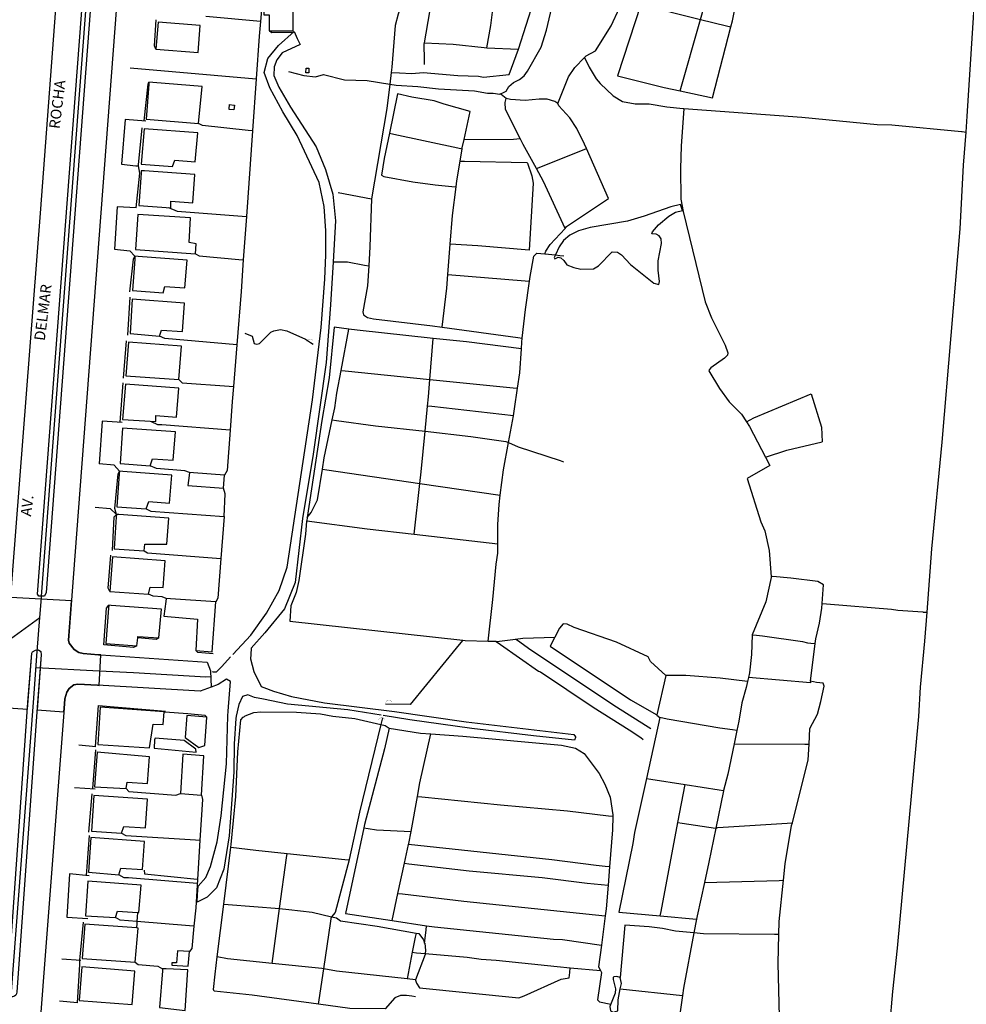
# Model space of a CAD drawing. Units: millimetres. Extents: x 187935 to 190355, y 1677060 to 1682605.
# Drawn here: x 189601 to 189822, y 1678439 to 1678668 of the extents above; entities that cross this region are included whole.
import ezdxf
from ezdxf.enums import TextEntityAlignment as Align

# ---------------------------------------------------------------- set-up
doc = ezdxf.new("R2010")
doc.units = ezdxf.units.MM
doc.header["$MEASUREMENT"] = 0
for name, color, linetype in [('IMAGEM', 7, 'Continuous'), ('V-BANHADO', 102, 'Continuous'), ('V-BUEIRO', 50, 'Continuous'), ('V-CANTEIRO', 190, 'Continuous'), ('V-CRUZAMENTO', 1, 'Continuous'), ('V-EDIFICACAO', 31, 'Continuous'), ('V-EIXO_DE_LOGRADOURO', 3, 'Continuous'), ('V-LAGOA', 150, 'Continuous'), ('V-LOTE', 1, 'Continuous'), ('V-NOME_DOS_LOGRADOUROS', 7, 'Continuous'), ('V-QUADRA', 50, 'Continuous'), ('V-REFERENCIA', 74, 'Continuous'), ('V-TESTADA', 5, 'Continuous'), ('V-VALETA', 173, 'Continuous')]:
    doc.layers.add(name, color=color, linetype=linetype)
picture_1 = doc.add_image_def('image2.jpg', size_in_pixel=(4026, 4622))

# ---------------------------------------------------------------- blocks, each defined once
blk = doc.blocks.new('305')
at = {"color": 0, "linetype": 'ByBlock', "lineweight": -2, "const_width": 0.05}
blk.add_lwpolyline([(0.73, 0.39, 0.60863), (-0.73, 0.38)], format="xyb", dxfattribs=at)

msp = doc.modelspace()

# ---------------------------------------------------------------- linework, layer by layer
at = {"layer": 'V-BANHADO'}
msp.add_lwpolyline([(189741.72, 1678613.47), (189743.86, 1678611.21), (189749.28, 1678606.91), (189750.42, 1678606.55), (189750.62, 1678607.24), (189750.26, 1678609.92), (189750.29, 1678612.11), (189751.07, 1678616.12), (189751, 1678617.26), (189750.53, 1678617.9), (189749.79, 1678618.29), (189748.83, 1678618.43), (189748.99, 1678618.88), (189750.36, 1678620.51), (189752.76, 1678622.55), (189754.32, 1678623.43), (189755.99, 1678623.84), (189755.49, 1678625.27), (189753.23, 1678624.68), (189747.03, 1678622.5), (189743.14, 1678621.33), (189734.42, 1678619.88), (189731.66, 1678619.11), (189729.66, 1678618.11), (189728.21, 1678616.81), (189727.16, 1678615.35), (189726.32, 1678613.47), (189726.32, 1678613.47), (189726.05, 1678612.86), (189726.16, 1678612.55), (189726.91, 1678612.96), (189727.57, 1678612.79), (189728.28, 1678612.19), (189728.28, 1678612.19), (189728.98, 1678611.2), (189730.61, 1678610.51), (189732.24, 1678610.18), (189735.19, 1678610.24), (189736.38, 1678610.94), (189739.54, 1678614.17), (189740.83, 1678614.15), (189741.72, 1678613.47)], close=True, dxfattribs=at)
at = {"layer": 'V-CANTEIRO'}
for points in [[(189607.15, 1678533.98), (189607.1, 1678533.87), (189606.97, 1678533.86), (189606.37, 1678533.84), (189605.8, 1678533.82), (189605.44, 1678534.27), (189619.93, 1678724.88), (189623.22, 1678769.16), (189625.08, 1678794.1), (189625.42, 1678800.87), (189625.61, 1678801.45), (189625.86, 1678801.9), (189626.19, 1678802.11), (189626.61, 1678802.05), (189627.02, 1678801.83), (189627.17, 1678801.33), (189626.95, 1678795.25), (189625.05, 1678772.35), (189624.63, 1678766.17), (189621.86, 1678724.88), (189607.48, 1678534.67)], [(189600.62, 1678441.47), (189600.58, 1678441.01), (189600.37, 1678440.73), (189600.1, 1678440.46), (189599.62, 1678440.35), (189599.28, 1678440.37), (189599.08, 1678440.38), (189598.75, 1678440.67), (189598.46, 1678441.3), (189603.23, 1678509.06), (189604.16, 1678520.52), (189604.32, 1678520.87), (189604.95, 1678521.27), (189605.7, 1678521.31), (189606.22, 1678520.91), (189606.3, 1678520.12), (189605.48, 1678508.97)]]:
    msp.add_lwpolyline(points, close=True, dxfattribs=at)
at = {"layer": 'V-CRUZAMENTO'}
msp.add_lwpolyline([(189597.49, 1678507.89), (189603.12, 1678507.46), (189604.16, 1678520.52), (189604.32, 1678520.87), (189604.95, 1678521.27), (189605.7, 1678521.31), (189606.22, 1678520.91), (189606.3, 1678520.12), (189605.36, 1678507.29), (189611.63, 1678506.81), (189611.78, 1678508.7), (189611.87, 1678509.9), (189612.28, 1678511.47), (189612.81, 1678512.32), (189613.94, 1678513.16), (189614.83, 1678513.29), (189619.45, 1678513.03), (189619.45, 1678513.03), (189619.87, 1678513.01), (189620.23, 1678520.14), (189620.23, 1678520.14), (189619.65, 1678520.18), (189619.65, 1678520.18), (189616.14, 1678520.42), (189615.13, 1678520.71), (189614.01, 1678521.38), (189612.88, 1678522.89), (189612.67, 1678523.56), (189613.37, 1678532.74), (189613.37, 1678532.74), (189599.21, 1678533.53)], dxfattribs=at)
at = {"layer": 'V-EDIFICACAO'}
for points in [[(189658.28, 1678670.19), (189658.28, 1678669.53), (189659.55, 1678669.5), (189659.55, 1678666.41), (189659.53, 1678665.78), (189659.62, 1678665.79), (189665.08, 1678665.75), (189665.08, 1678670.37), (189658.28, 1678670.19)], [(189633.58, 1678667.79), (189633.07, 1678661.5), (189642.93, 1678660.73), (189643.44, 1678667.02), (189633.58, 1678667.79)], [(189668.17, 1678657.08), (189668.73, 1678657.07), (189668.73, 1678655.98), (189668.1, 1678655.97), (189668.17, 1678657.08)], [(189631.47, 1678653.79), (189631.44, 1678653.34), (189630.82, 1678645.17), (189643.04, 1678644.11), (189643.84, 1678652.77), (189632.34, 1678653.72), (189631.47, 1678653.79)], [(189630.31, 1678642.87), (189629.65, 1678634.65), (189636.96, 1678634.11), (189637.47, 1678635.6), (189642.28, 1678635.2), (189642.86, 1678641.93), (189630.31, 1678642.87)], [(189636.58, 1678624.47), (189636.58, 1678624.47), (189636.6, 1678626.03), (189641.69, 1678625.63), (189642.2, 1678632.25), (189630.43, 1678633.08), (189629.67, 1678633.09), (189629.64, 1678632.53), (189629.07, 1678625.02), (189636.58, 1678624.47)], [(189628.85, 1678622.91), (189628.34, 1678614.72), (189642.35, 1678613.74), (189642.46, 1678616.1), (189640.82, 1678616.36), (189641.18, 1678622.14), (189628.85, 1678622.91)], [(189628.2, 1678613.16), (189628.15, 1678612.49), (189627.62, 1678605.19), (189634.75, 1678604.61), (189635.15, 1678606.1), (189639.87, 1678605.77), (189640.38, 1678612.25), (189628.97, 1678613.1), (189628.2, 1678613.16)], [(189627.51, 1678603.12), (189627.04, 1678595.15), (189633.91, 1678594.54), (189634.42, 1678595.88), (189639.26, 1678595.59), (189639.73, 1678602.25), (189627.51, 1678603.12)], [(189626.71, 1678593.15), (189626.09, 1678585.22), (189638.42, 1678584.39), (189639.07, 1678592.21), (189626.71, 1678593.15)], [(189633.03, 1678574.6), (189633.03, 1678574.6), (189633.07, 1678576.02), (189637.91, 1678575.62), (189638.42, 1678582.35), (189625.98, 1678583.3), (189625.29, 1678575.04)], [(189625.29, 1678573.04), (189624.74, 1678564.78), (189631.76, 1678564.27), (189632.27, 1678565.91), (189637.11, 1678565.58), (189637.66, 1678572.17), (189625.29, 1678573.04)], [(189624.56, 1678563.04), (189624.52, 1678562.42), (189623.98, 1678554.67), (189630.82, 1678554.2), (189631.44, 1678555.91), (189636.27, 1678555.54), (189636.78, 1678562.06), (189625.38, 1678562.97), (189624.56, 1678563.04)], [(189640.93, 1678562.67), (189640.85, 1678562.01), (189640.57, 1678559.65), (189648.86, 1678559.04), (189649.11, 1678562.09), (189641.82, 1678562.61), (189640.93, 1678562.67)], [(189623.87, 1678552.93), (189623.83, 1678552.33), (189623.33, 1678544.92), (189630.35, 1678544.41), (189630.53, 1678545.98), (189635.66, 1678545.94), (189635.66, 1678545.94), (189636.13, 1678552.05), (189624.43, 1678552.89), (189623.87, 1678552.93)], [(189622.93, 1678543.03), (189622.34, 1678534.92), (189631.33, 1678534.27), (189631.73, 1678535.94), (189634.78, 1678535.87), (189635.26, 1678542.12), (189622.93, 1678543.03)], [(189628.85, 1678524.08), (189628.89, 1678524.41), (189633.76, 1678524.08), (189634.38, 1678530.81), (189622.62, 1678531.68), (189622.09, 1678531.72), (189622.04, 1678531.01), (189621.4, 1678522.77), (189628.64, 1678522.26)], [(189635.47, 1678533.32), (189635.38, 1678532.62), (189634.96, 1678529.14), (189642.82, 1678528.48), (189642.42, 1678521.14), (189646.24, 1678520.85), (189647.08, 1678532.48), (189636.52, 1678533.24), (189635.47, 1678533.32)], [(189620.09, 1678507.93), (189619.54, 1678499.24), (189631.58, 1678498.44), (189631.58, 1678498.44), (189632.42, 1678503.97), (189634.75, 1678503.86), (189635, 1678506.88), (189620.09, 1678507.93)], [(189640.27, 1678505.97), (189639.91, 1678500.84), (189643.08, 1678498.51), (189644.53, 1678498.99), (189645, 1678505.61), (189640.27, 1678505.97)], [(189639.69, 1678500.15), (189632.93, 1678500.73), (189632.78, 1678500.33), (189632.67, 1678498.37), (189642.46, 1678497.42), (189642.38, 1678498.15), (189639.69, 1678500.15)], [(189619.4, 1678497.44), (189619.4, 1678497.44), (189618.78, 1678489.35), (189626.16, 1678488.95), (189626.34, 1678490.4), (189631.15, 1678490.11), (189631.58, 1678496.37), (189619.4, 1678497.44)], [(189639.37, 1678496.94), (189639.37, 1678496.94), (189638.86, 1678487.75), (189643.69, 1678487.38), (189644.28, 1678496.55), (189639.37, 1678496.94)], [(189618.63, 1678487.35), (189618.05, 1678478.98), (189625.03, 1678478.51), (189625.58, 1678480.11), (189630.67, 1678479.78), (189631.11, 1678486.44), (189618.63, 1678487.35)], [(189617.87, 1678477.49), (189617.32, 1678469.45), (189624.42, 1678468.83), (189624.93, 1678470.36), (189629.94, 1678470.03), (189630.42, 1678476.58), (189617.87, 1678477.49)], [(189628.82, 1678460.04), (189629.07, 1678460.03), (189629.62, 1678466.4), (189617.21, 1678467.31), (189616.63, 1678459.27), (189623.62, 1678458.87), (189624.13, 1678460.32)], [(189628.55, 1678456.42), (189616.49, 1678457.27), (189615.91, 1678449.3), (189628.27, 1678448.43), (189628.93, 1678456.39)], [(189638.16, 1678451.08), (189637.91, 1678448.28), (189636.78, 1678448.25), (189636.78, 1678447.74), (189640.64, 1678447.48), (189640.89, 1678450.9), (189638.16, 1678451.08)], [(189615.76, 1678447.34), (189615.18, 1678439.48), (189627.54, 1678438.57), (189628.13, 1678446.36), (189615.76, 1678447.34)], [(189634.64, 1678446.9), (189634.6, 1678446.38), (189633.95, 1678437.88), (189639.91, 1678437.12), (189640.57, 1678446.65), (189635.5, 1678446.86), (189634.64, 1678446.9)]]:
    msp.add_lwpolyline(points, close=True, dxfattribs=at)
at = {"layer": 'V-EIXO_DE_LOGRADOURO'}
for points in [[(189606.37, 1678533.84), (189620.87, 1678724.88)], [(189606.35, 1678533.48), (189606.37, 1678533.84)], [(189605.99, 1678528.83), (189606.35, 1678533.48)], [(189594.82, 1678520.76), (189605.99, 1678528.83)], [(189605.4, 1678520.96), (189605.99, 1678528.83)], [(189604.49, 1678509.01), (189605.4, 1678520.96)], [(189605.11, 1678517.18), (189619.82, 1678516.44)], [(189619.82, 1678516.44), (189627.85, 1678516.04), (189644.74, 1678515.02)], [(189644.74, 1678515.02), (189645.87, 1678515.06)], [(189599.29, 1678440.53), (189604.49, 1678509.01)]]:
    msp.add_lwpolyline(points, dxfattribs=at)
at = {"layer": 'V-LAGOA'}
msp.add_lwpolyline([(189739.19, 1678437.05), (189739.8, 1678436.75), (189740.85, 1678437.09), (189740.97, 1678439.65), (189741.45, 1678442.2), (189741.45, 1678442.2), (189741.69, 1678443.48), (189741.42, 1678444.83), (189741.42, 1678444.83), (189740.61, 1678445.08), (189739.97, 1678445.01), (189739.76, 1678444.84), (189739.76, 1678444.36), (189740.36, 1678442.19), (189740.25, 1678441.2), (189738.98, 1678438.07), (189738.98, 1678438.07), (189739.19, 1678437.05)], close=True, dxfattribs=at)
at = {"layer": 'V-LOTE'}
for points in [[(189659.27, 1678688.38), (189657.47, 1678667.94)], [(189822.12, 1678642.16), (189822.42, 1678645.82), (189824.34, 1678676.19), (189824.41, 1678677.03)], [(189657.47, 1678667.94), (189644.76, 1678669.13)], [(189657.47, 1678667.94), (189657.17, 1678664.54), (189656.47, 1678654.6)], [(189627.11, 1678657.15), (189656.47, 1678654.6)], [(189656.47, 1678654.6), (189655.61, 1678642.42)], [(189650.29, 1678648.57), (189651.28, 1678648.43), (189651.43, 1678648.41), (189651.29, 1678647.33), (189650.14, 1678647.41), (189650.16, 1678647.57), (189650.29, 1678648.57)], [(189625.89, 1678645.07), (189625.02, 1678634.64)], [(189630.73, 1678644.71), (189625.89, 1678645.07)], [(189643.96, 1678643.67), (189643.04, 1678644.11)], [(189655.61, 1678642.42), (189654.6, 1678642.53), (189643.96, 1678643.67)], [(189655.61, 1678642.42), (189654.19, 1678622.45)], [(189813.04, 1678530.08), (189814.15, 1678544.87), (189816.57, 1678569.77), (189820.79, 1678619.57), (189821.5, 1678634.45), (189822.12, 1678642.16)], [(189625.02, 1678634.64), (189628.43, 1678634.3), (189629.01, 1678634.24)], [(189624.07, 1678624.7), (189623.45, 1678614.81)], [(189628.51, 1678624.46), (189624.07, 1678624.7)], [(189636.05, 1678624.55), (189638.05, 1678623.66), (189653.19, 1678622.53), (189654.19, 1678622.45)], [(189654.19, 1678622.45), (189653.47, 1678612.32)], [(189623.45, 1678614.81), (189626.97, 1678614.42), (189628.2, 1678613.16)], [(189642.35, 1678613.74), (189643.19, 1678613.23), (189652.47, 1678612.41), (189653.47, 1678612.32)], [(189653.47, 1678612.32), (189652.95, 1678604.91), (189651.95, 1678592.52)], [(189651.95, 1678592.52), (189635.15, 1678593.99), (189633.91, 1678594.54)], [(189651.95, 1678592.52), (189651.16, 1678582.76)], [(189638.42, 1678584.39), (189639.2, 1678583.62)], [(189639.2, 1678583.62), (189650.16, 1678582.83)], [(189650.16, 1678582.83), (189651.16, 1678582.76)], [(189651.16, 1678582.76), (189650.88, 1678579.29), (189650.41, 1678572.59)], [(189620.58, 1678574.66), (189619.83, 1678564.75)], [(189625.23, 1678574.39), (189620.58, 1678574.66)], [(189650.41, 1678572.59), (189634.44, 1678573.8), (189633.53, 1678573.81), (189632.02, 1678574.49)], [(189650.41, 1678572.59), (189649.74, 1678563.16)], [(189624.56, 1678563.04), (189623.38, 1678564.4), (189619.83, 1678564.75)], [(189640.93, 1678562.67), (189639.82, 1678563.09), (189633.22, 1678563.64), (189631.76, 1678564.27)], [(189649.74, 1678563.16), (189649.11, 1678562.09)], [(189648.99, 1678552.42), (189649.23, 1678557.69), (189648.86, 1678559.04)], [(189618.92, 1678554.6), (189622.43, 1678554.3), (189623.87, 1678552.93)], [(189630.82, 1678554.2), (189631.92, 1678553.68), (189648.99, 1678552.42)], [(189648.99, 1678552.42), (189648.24, 1678542.66)], [(189630.35, 1678544.41), (189631.15, 1678543.97)], [(189631.15, 1678543.97), (189648.24, 1678542.66)], [(189648.24, 1678542.66), (189647.54, 1678533.41), (189647.08, 1678532.48)], [(189635.47, 1678533.32), (189634.52, 1678533.69), (189632.48, 1678533.83), (189631.33, 1678534.27)], [(189804.36, 1678433.49), (189805.01, 1678441.55), (189806.15, 1678451.66), (189811.07, 1678505.74), (189811.49, 1678512.58), (189812.54, 1678523.35), (189813.04, 1678530.08)], [(189635.18, 1678506.81), (189640.55, 1678506.46)], [(189619.09, 1678498.71), (189615.13, 1678499.06)], [(189614.1, 1678489.19), (189618.94, 1678488.9)], [(189626.16, 1678488.95), (189626.78, 1678488.23)], [(189626.78, 1678488.23), (189637.72, 1678487.39), (189638.86, 1678487.75)], [(189643.97, 1678486.37), (189643.37, 1678476.89)], [(189643.69, 1678487.38), (189643.97, 1678486.37)], [(189625.03, 1678478.51), (189626.08, 1678478.01)], [(189626.08, 1678478.01), (189642.31, 1678476.96), (189643.37, 1678476.89)], [(189643.37, 1678476.89), (189642.38, 1678461.12), (189641.96, 1678456.85)], [(189630.36, 1678469.92), (189630.39, 1678469.01), (189642.75, 1678467.83)], [(189612.93, 1678469.04), (189612.32, 1678458.95)], [(189617.49, 1678468.57), (189612.93, 1678469.04)], [(189642.69, 1678466.8), (189626.7, 1678468.07), (189625.69, 1678468.09), (189624.42, 1678468.83)], [(189612.32, 1678458.95), (189617.21, 1678458.6)], [(189628.66, 1678457.92), (189624.73, 1678458.24), (189623.62, 1678458.87)], [(189628.66, 1678457.92), (189628.62, 1678457.44)], [(189628.82, 1678460.04), (189628.73, 1678458.91), (189628.66, 1678457.92)], [(189641.96, 1678456.85), (189640.96, 1678456.93), (189628.66, 1678457.92)], [(189628.62, 1678457.44), (189628.55, 1678456.42)], [(189641.96, 1678456.85), (189641.45, 1678451.61)], [(189641.45, 1678451.61), (189640.89, 1678450.9)], [(189611.1, 1678449.17), (189615.57, 1678448.88)], [(189628.27, 1678448.43), (189628.94, 1678447.88), (189633.5, 1678447.47), (189634.64, 1678446.9)], [(189614.77, 1678438.92), (189610.62, 1678439.34)]]:
    msp.add_lwpolyline(points, dxfattribs=at)
at = {"layer": 'V-QUADRA'}
for points in [[(189598.84, 1678528.83), (189606.18, 1678623.24), (189613.76, 1678724.87)], [(189624.31, 1678676.75), (189613.77, 1678538.08), (189612.67, 1678523.56), (189612.88, 1678522.89), (189614.01, 1678521.38), (189615.13, 1678520.71), (189616.14, 1678520.42), (189619.65, 1678520.18), (189620.23, 1678520.14), (189645.05, 1678518.43), (189645.81, 1678516.43), (189645.97, 1678512.59), (189643.44, 1678511.66), (189619.45, 1678513.03), (189614.83, 1678513.29), (189613.94, 1678513.16), (189612.81, 1678512.32), (189612.28, 1678511.47), (189611.87, 1678509.9), (189611.78, 1678508.7), (189606.95, 1678445.95), (189604.83, 1678418.33)]]:
    msp.add_lwpolyline(points, dxfattribs=at)
at = {"layer": 'V-REFERENCIA'}
for points in [[(189651.01, 1678520.2), (189655.2, 1678524.74), (189658.87, 1678529.9), (189661.87, 1678535.18), (189663.72, 1678540.64), (189669.64, 1678579.64), (189671.62, 1678596.56), (189672.52, 1678607.84), (189672.73, 1678613.48), (189672.7, 1678619.12), (189672.37, 1678624.76), (189671.19, 1678630.34), (189666.03, 1678641.38), (189662.73, 1678646.9), (189659.67, 1678652.48), (189658.31, 1678656.06), (189659.19, 1678659.34), (189661.71, 1678662.37), (189665.32, 1678665.58), (189666.08, 1678663.99)], [(189666.08, 1678663.99), (189666.74, 1678662.61), (189662.53, 1678660.61), (189661.29, 1678659.03), (189660.68, 1678657.33), (189660.59, 1678655.33), (189661.74, 1678652.66), (189664.5, 1678647.99), (189670.5, 1678638.71), (189672.65, 1678633.43), (189674.38, 1678627.67), (189675.02, 1678621.42), (189674.42, 1678611.9)], [(189674.42, 1678611.9), (189673.79, 1678601.83), (189672.82, 1678588.37), (189669.76, 1678566.96), (189667.28, 1678551.98), (189665.58, 1678537.06), (189663.06, 1678530.87), (189658.48, 1678525.29), (189655.3, 1678521.71), (189655.21, 1678520.2)], [(189655.21, 1678520.2), (189655.15, 1678519.22), (189655.94, 1678516.25), (189657.67, 1678512.73), (189658.24, 1678512.52)], [(189646.21, 1678516.28), (189646.47, 1678516.19), (189647.2, 1678516.19), (189648.48, 1678517.46), (189650.52, 1678519.67)], [(189649.9, 1678505.94), (189649.93, 1678507), (189650.47, 1678513.92), (189649.59, 1678514.47), (189647.59, 1678513.19), (189645.97, 1678512.59)], [(189658.18, 1678509.78), (189656.12, 1678510.2), (189654.51, 1678510.81), (189653.3, 1678510.44), (189652.45, 1678508.56), (189651.85, 1678505.86)], [(189658.24, 1678512.52), (189660.49, 1678511.7), (189664.73, 1678510.43), (189672.4, 1678508.97), (189688.77, 1678506.91), (189705.51, 1678504.49), (189730.64, 1678501.52), (189731.03, 1678501.03), (189730.97, 1678500.85)], [(189685.63, 1678506.08), (189677.89, 1678507.35), (189663.79, 1678508.62), (189658.18, 1678509.78)], [(189651.85, 1678505.86), (189651.72, 1678505.29), (189651.33, 1678499.35), (189651.3, 1678492.74), (189650.14, 1678477.94), (189648.9, 1678470.12), (189647.23, 1678465.81), (189645.08, 1678463.57), (189642.71, 1678462.41), (189642.81, 1678464.25)], [(189642.81, 1678464.25), (189642.92, 1678466.17), (189644.77, 1678468.17), (189645.8, 1678470.78), (189647.41, 1678476.54), (189648.35, 1678482.54), (189649.57, 1678494.74), (189649.9, 1678505.94)], [(189730.97, 1678500.85), (189730.79, 1678500.25), (189721.21, 1678501.22), (189706.81, 1678502.98), (189692.35, 1678504.98), (189686.11, 1678506)]]:
    msp.add_lwpolyline(points, dxfattribs=at)
at = {"layer": 'V-TESTADA'}
for points in [[(189633.07, 1678661.5), (189632.72, 1678662.26), (189633.18, 1678668.3)], [(189659.62, 1678665.79), (189660.15, 1678665.41)], [(189660.15, 1678665.41), (189665.18, 1678665.46)], [(189630.34, 1678644.74), (189631.24, 1678653.34), (189631.47, 1678653.79)], [(189629.01, 1678634.24), (189629.04, 1678634.53), (189629.88, 1678643.11)], [(189628.51, 1678624.46), (189629.33, 1678632.53), (189629.01, 1678634.24)], [(189627.01, 1678604.86), (189627.86, 1678612.49), (189628.2, 1678613.16)], [(189626.54, 1678594.71), (189627.11, 1678603.59)], [(189625.49, 1678584.74), (189626.19, 1678593.44)], [(189624.77, 1678574.42), (189625.46, 1678583.6)], [(189623.87, 1678552.93), (189623.48, 1678554.33), (189624.28, 1678562.42), (189624.56, 1678563.04)], [(189622.92, 1678544.51), (189623.37, 1678552.33), (189623.87, 1678552.93)], [(189621.92, 1678535.74), (189622.57, 1678543.43)], [(189622.34, 1678534.92), (189621.92, 1678535.74)], [(189627.88, 1678521.83), (189620.95, 1678522.49), (189621.55, 1678531.01), (189622.09, 1678531.72)], [(189628.64, 1678522.26), (189627.88, 1678521.83)], [(189633.76, 1678524.08), (189633.11, 1678523.74), (189628.85, 1678524.08)], [(189646.42, 1678520.36), (189642.88, 1678520.66), (189642.42, 1678521.14)], [(189619.01, 1678498.72), (189619.65, 1678508.29), (189635.35, 1678507.02)], [(189640.55, 1678506.46), (189644.47, 1678506.05), (189645, 1678505.61)], [(189618.34, 1678488.94), (189619.05, 1678497.95)], [(189617.43, 1678478.78), (189618.19, 1678487.67)], [(189616.92, 1678468.63), (189617.59, 1678477.96)], [(189614.77, 1678438.92), (189615.34, 1678447.9), (189615.3, 1678448.9), (189616.2, 1678457.74)]]:
    msp.add_lwpolyline(points, dxfattribs=at)
at = {"layer": 'V-VALETA'}
for points in [[(189751.36, 1678687.43), (189746.26, 1678671.9), (189740.81, 1678655.3), (189751.68, 1678652.55), (189755.43, 1678651.74), (189762.93, 1678650.13), (189767.24, 1678666.68), (189767.61, 1678668.08), (189768.89, 1678674.45), (189770.68, 1678680.77), (189771.11, 1678684.23)], [(189755.43, 1678651.74), (189760.13, 1678668.45), (189764.51, 1678684), (189764.79, 1678685)], [(189693.46, 1678677.08), (189692.85, 1678676.08), (189690.46, 1678672.16), (189689.59, 1678669.64), (189688.95, 1678667.03), (189688.15, 1678657.31), (189687.99, 1678656.06), (189687.66, 1678653.33), (189686.97, 1678647.67), (189683.39, 1678626.6), (189683.38, 1678626.56), (189683.03, 1678615.35), (189682.74, 1678610.94), (189682.44, 1678606.23), (189681.34, 1678600.23), (189681.54, 1678599.46), (189682.49, 1678598.85), (189683.83, 1678598.54), (189697.62, 1678596.93), (189699.88, 1678596.62), (189717.53, 1678594.23), (189718.58, 1678594.08)], [(189695.75, 1678662.96), (189697.87, 1678675.26), (189697.88, 1678675.31)], [(189663.99, 1678656.25), (189667.61, 1678655.32), (189670.3, 1678655.06), (189672.16, 1678655.61), (189677.12, 1678654.37), (189682.4, 1678654.16), (189687.66, 1678653.33), (189689.14, 1678653.1), (189694.23, 1678652.77), (189699.04, 1678652.25), (189707.41, 1678651.76), (189710.49, 1678651.26), (189711.8, 1678651.22), (189713.34, 1678650.98), (189714.34, 1678651.45), (189714.82, 1678651.68), (189715.45, 1678652.76), (189716.49, 1678653.72), (189717.93, 1678654.39), (189719.02, 1678655.3), (189719.82, 1678656.37), (189722.99, 1678661.93), (189724.23, 1678665.89), (189725.77, 1678672.57)], [(189710.33, 1678661.83), (189711.27, 1678666.99), (189711.89, 1678671.98), (189711.9, 1678672.73)], [(189717.73, 1678661.53), (189721.27, 1678672.7)], [(189746.26, 1678671.9), (189760.13, 1678668.45), (189766.23, 1678666.93), (189767.24, 1678666.68)], [(189726.9, 1678648.85), (189729.39, 1678655.03), (189730.84, 1678657.18), (189733.09, 1678659.57), (189733.46, 1678659.96), (189735.65, 1678661.1), (189739.29, 1678666.96), (189741.29, 1678671.12)], [(189695.74, 1678658.9), (189695.71, 1678662.74), (189695.75, 1678662.96)], [(189695.75, 1678662.96), (189702.47, 1678662.67), (189709.67, 1678661.86), (189710.33, 1678661.83)], [(189689.93, 1678655.98), (189692.83, 1678655.85), (189695.48, 1678656.02), (189703.52, 1678655.38), (189708.34, 1678655.19), (189709.51, 1678654.99), (189715.49, 1678655.56), (189717.73, 1678661.53)], [(189710.33, 1678661.83), (189717.73, 1678661.53)], [(189695.75, 1678657.91), (189695.74, 1678658.9)], [(189733.09, 1678659.57), (189734.15, 1678657.27), (189735.84, 1678654.55), (189736.73, 1678653.46), (189739.81, 1678650.59), (189741.99, 1678649.24), (189744.94, 1678648.7), (189748.21, 1678648.75), (189752.32, 1678648.04), (189756.14, 1678647.62), (189756.29, 1678647.61), (189783.81, 1678645.64), (189801.42, 1678643.93), (189804.77, 1678643.8), (189821.07, 1678642.25), (189821.2, 1678642.24), (189822.12, 1678642.16)], [(189687.99, 1678656.06), (189689.93, 1678655.98)], [(189723.86, 1678613.69), (189724.07, 1678614.34), (189725.08, 1678615.89), (189728.55, 1678619.65), (189728.93, 1678620.07), (189738.68, 1678626.67), (189733.54, 1678638.31), (189733.09, 1678639.32), (189731.32, 1678642.97), (189729.68, 1678645.43), (189727.13, 1678648.3), (189726.9, 1678648.85), (189726.18, 1678649.26), (189724.35, 1678649.8), (189722.53, 1678649.83), (189719.22, 1678649.5), (189715.84, 1678649.74), (189714.83, 1678649.98), (189713.65, 1678650.93), (189713.34, 1678650.98)], [(189728.55, 1678619.65), (189723.55, 1678630.64), (189721.89, 1678633.65), (189718.79, 1678639.26), (189718.08, 1678640.65), (189714.62, 1678647.42), (189714.57, 1678649.05), (189714.83, 1678649.98)], [(189756.29, 1678647.61), (189755.63, 1678638.87), (189755.47, 1678633.65), (189755.55, 1678626.48), (189756.1, 1678623.6), (189761.25, 1678602.53), (189762.72, 1678598.82), (189765.92, 1678592.39), (189766.52, 1678590.59), (189766.48, 1678590.09), (189765.74, 1678589.37), (189762.58, 1678587.16), (189762.15, 1678586.67), (189762.11, 1678586.39), (189764.58, 1678582.31), (189766.86, 1678579.22), (189769.72, 1678576.35), (189770.88, 1678574.52), (189771.59, 1678573.4), (189775.29, 1678566.29), (189776.32, 1678564.32), (189771.05, 1678561.31), (189774.26, 1678551.19), (189775.21, 1678549.07), (189776.21, 1678544.47), (189776.67, 1678538.34), (189776.68, 1678538.23), (189775.4, 1678532.51), (189772.19, 1678524.82), (189772.18, 1678524.8), (189772.04, 1678520.25), (189771.59, 1678515.95), (189771.35, 1678514.87), (189771.14, 1678513.91), (189770.82, 1678512.49), (189769.79, 1678508.91), (189769.1, 1678504.65), (189768.65, 1678502.5), (189767.99, 1678499.35), (189766.51, 1678492.31), (189765.54, 1678488.51), (189765.51, 1678488.39), (189763.75, 1678479.73), (189762.13, 1678471.78), (189761.08, 1678467.05), (189759.35, 1678459.25), (189759.2, 1678458.43), (189758.61, 1678455.27), (189756.21, 1678442.35), (189755.97, 1678440.68), (189754.65, 1678431.29)], [(189687.56, 1678641.91), (189688.57, 1678641.69), (189703.51, 1678638.48), (189704.51, 1678638.26)], [(189704.98, 1678640.43), (189716.55, 1678640.48), (189718.08, 1678640.65)], [(189721.89, 1678633.65), (189722.89, 1678634.05), (189733.54, 1678638.31)], [(189704.06, 1678635.37), (189705.06, 1678635.35), (189719.6, 1678635.01), (189719.77, 1678634.88), (189720.78, 1678631.95), (189721.12, 1678630.21), (189720.17, 1678614.58), (189708.21, 1678615.62), (189701.78, 1678615.99)], [(189675.62, 1678628.07), (189683.39, 1678626.6)], [(189699.88, 1678596.62), (189700.94, 1678605.75), (189701.2, 1678608.88), (189701.78, 1678615.99), (189702.32, 1678622.64), (189703.15, 1678629.37)], [(189674.42, 1678611.9), (189676.32, 1678611.86), (189677.81, 1678611.84), (189681.74, 1678611.12), (189682.74, 1678610.94)], [(189710.6, 1678523.34), (189711.72, 1678533.07), (189712.48, 1678541.34), (189712.88, 1678543.9), (189712.87, 1678546.06), (189712.84, 1678550.54), (189713.16, 1678555.23), (189713.44, 1678557.39), (189714.2, 1678563.33), (189715.35, 1678569.67), (189716.49, 1678575.95), (189716.79, 1678577.58), (189717.47, 1678582.37), (189717.98, 1678585.93), (189718.36, 1678591.53), (189718.47, 1678593.15), (189718.58, 1678594.08), (189719.32, 1678600.7), (189720.25, 1678607.34), (189720.4, 1678608.4), (189721.28, 1678613.2), (189721.95, 1678613.86), (189723.86, 1678613.69), (189726.32, 1678613.47), (189727.35, 1678613.37), (189728.27, 1678613.29)], [(189701.2, 1678608.88), (189719.25, 1678607.42), (189720.25, 1678607.34)], [(189653.84, 1678595.18), (189655.58, 1678594.54), (189656, 1678592.84), (189656.61, 1678592.61), (189657.23, 1678592.84), (189659.89, 1678595.43), (189660.57, 1678595.79), (189662.17, 1678596.08), (189663.62, 1678595.74), (189668.01, 1678593.84), (189669.19, 1678593.04), (189669.78, 1678592.63)], [(189718.36, 1678591.53), (189705.57, 1678593.17), (189697.79, 1678594), (189680.04, 1678595.88), (189678.09, 1678596.14), (189674.67, 1678596.59), (189673.51, 1678584.77), (189671.82, 1678574.8), (189668.39, 1678552.22), (189668.27, 1678551.42), (189668.25, 1678551.31), (189667.98, 1678548.32), (189666.43, 1678537.47), (189665.79, 1678534.68), (189664.53, 1678531.61), (189664.31, 1678528.03), (189704.71, 1678523.55), (189705.22, 1678523.49), (189710.6, 1678523.34), (189712.67, 1678523.28), (189717.03, 1678523.8), (189718.69, 1678524), (189726.19, 1678524.28)], [(189668.39, 1678552.22), (189669.32, 1678553.38), (189670.77, 1678556.32), (189671.93, 1678563.49), (189672.35, 1678566.11), (189674.25, 1678575), (189674.85, 1678577.82), (189675.28, 1678581.24), (189676.28, 1678586.53), (189678.09, 1678596.14)], [(189693.35, 1678548.31), (189694.67, 1678560.15), (189694.97, 1678562.87), (189695.88, 1678572.31), (189696.45, 1678578.19), (189696.66, 1678580.38), (189697, 1678584.44), (189697.79, 1678594)], [(189676.28, 1678586.53), (189677.28, 1678586.43), (189697, 1678584.44), (189716.47, 1678582.47), (189717.47, 1678582.37)], [(189770.88, 1678574.52), (189772.6, 1678575.47), (189785.99, 1678581.08), (189788.4, 1678573.27), (189788.57, 1678569.88)], [(189716.49, 1678575.95), (189697.48, 1678578.08), (189696.45, 1678578.19)], [(189674.25, 1678575), (189675.26, 1678574.86), (189684.31, 1678573.59), (189695.88, 1678572.31), (189706.6, 1678571.13), (189714.71, 1678569.94), (189715.35, 1678569.67), (189717.65, 1678568.68), (189727.42, 1678565.46), (189728.17, 1678565.21)], [(189775.29, 1678566.29), (189780.32, 1678567.92), (189788.57, 1678569.88)], [(189671.93, 1678563.49), (189672.93, 1678563.34), (189694.67, 1678560.15), (189713.44, 1678557.39)], [(189668.27, 1678551.42), (189682.36, 1678549.58), (189693.35, 1678548.31), (189712.87, 1678546.06)], [(189788.56, 1678532.14), (189788.87, 1678536.51), (189787.56, 1678537.29), (189781.24, 1678538.06), (189777.02, 1678538.42), (189776.67, 1678538.34)], [(189786.92, 1678522.82), (189787.05, 1678523.85), (189787.9, 1678527.57), (189788.48, 1678531.02), (189788.56, 1678532.14)], [(189788.56, 1678532.14), (189789.56, 1678532.06)], [(189789.56, 1678532.06), (189804.73, 1678530.81), (189806.19, 1678530.55), (189812.01, 1678530.15)], [(189812.01, 1678530.15), (189812.1, 1678530.14)], [(189812.1, 1678530.14), (189813.04, 1678530.08)], [(189752.11, 1678515.34), (189748.49, 1678518.56), (189747.98, 1678519.68), (189740.57, 1678523.09), (189730.72, 1678526.51), (189729.07, 1678527.3), (189728.1, 1678527.39), (189727.27, 1678526.39), (189726.19, 1678524.28), (189725.1, 1678522.15), (189743.86, 1678509.65), (189750.01, 1678506.11)], [(189772.19, 1678524.82), (189773.19, 1678524.73), (189774.63, 1678524.61), (189784, 1678523.29), (189785.13, 1678522.96), (189785.92, 1678522.9), (189786.92, 1678522.82)], [(189703.88, 1678522.54), (189692.39, 1678508.55), (189686.64, 1678508.63)], [(189704.71, 1678523.55), (189703.88, 1678522.54)], [(189712.48, 1678523.28), (189710.6, 1678523.34)], [(189712.48, 1678523.28), (189713.49, 1678522.58), (189722.35, 1678516.36), (189722.79, 1678516.2), (189735.12, 1678507.94), (189743.5, 1678502.66), (189746.2, 1678500.82), (189746.79, 1678500.41)], [(189748.56, 1678502.9), (189747.95, 1678503.29), (189739.95, 1678508.36), (189720, 1678521.63), (189718.03, 1678523.07), (189717.03, 1678523.8)], [(189785.81, 1678514), (189786.92, 1678522.82)], [(189771.14, 1678513.91), (189764.73, 1678514.74), (189756.72, 1678515.3), (189752.11, 1678515.34), (189750.01, 1678506.11), (189750, 1678506.08), (189750.65, 1678505.54)], [(189785.81, 1678514), (189785.79, 1678513.65), (189771.35, 1678514.87)], [(189780.93, 1678407.23), (189779.96, 1678426.8), (189779.7, 1678428.63), (189779.06, 1678431.07), (189778.78, 1678432.13), (189778.68, 1678432.54), (189778.31, 1678448.17), (189778.44, 1678454.86), (189778.5, 1678457.92), (189779.54, 1678467.55), (189779.95, 1678471.34), (189781.43, 1678480.29), (189781.59, 1678480.94), (189785.31, 1678495.61), (189785.48, 1678499.31), (189785.65, 1678502.98), (189787.46, 1678506.31), (189788.26, 1678509.29), (189788.98, 1678512.85), (189788.79, 1678513.54), (189787.24, 1678513.67), (189785.81, 1678514)], [(189653.72, 1678505.78), (189653.95, 1678505.92), (189655.97, 1678506.67), (189657.57, 1678506.85), (189665.87, 1678506.8), (189671.51, 1678506.38), (189674.39, 1678505.82), (189679.54, 1678505.28), (189685.59, 1678503.87)], [(189650.57, 1678475.29), (189650.65, 1678475.9), (189651.72, 1678487.08), (189652.22, 1678497.48), (189652.91, 1678505), (189653.46, 1678505.63), (189653.72, 1678505.78)], [(189685.59, 1678503.87), (189680.62, 1678483.4), (189678.19, 1678472.36), (189678.17, 1678472.29)], [(189685.98, 1678505.43), (189685.59, 1678503.87)], [(189685.59, 1678503.87), (189686.61, 1678503.63), (189687.52, 1678503.07)], [(189768.65, 1678502.5), (189767.63, 1678502.63), (189764.7, 1678503.03), (189752.37, 1678505.12), (189750.65, 1678505.54), (189750.68, 1678505.51), (189747.54, 1678491.3), (189744.75, 1678478.68), (189744.36, 1678476.11), (189741.11, 1678460.1), (189750.76, 1678459.21), (189759.2, 1678458.43)], [(189687.52, 1678503.07), (189686.44, 1678498.2), (189681.78, 1678480.52), (189681.63, 1678479.81)], [(189687.52, 1678503.07), (189687.54, 1678503.06), (189694.81, 1678501.86), (189697.2, 1678501.69)], [(189694.12, 1678487.12), (189694.7, 1678490.3), (189697.2, 1678501.69)], [(189697.2, 1678501.69), (189704.68, 1678501.14), (189727.74, 1678499.09), (189731.01, 1678498.36), (189733.01, 1678497.12), (189736.54, 1678492.45), (189737.86, 1678489.96), (189739.12, 1678486.93), (189739.72, 1678482.8), (189739.71, 1678482.48)], [(189767.99, 1678499.35), (189784.48, 1678499.31), (189785.48, 1678499.31)], [(189747.54, 1678491.3), (189748.54, 1678491.15)], [(189748.54, 1678491.15), (189756.6, 1678489.9)], [(189750.76, 1678459.21), (189750.95, 1678460.22), (189754.91, 1678481.01), (189756.6, 1678489.9)], [(189756.6, 1678489.9), (189764.54, 1678488.67), (189765.54, 1678488.51)], [(189692.62, 1678478.95), (189694.12, 1678487.12)], [(189694.12, 1678487.12), (189695.12, 1678487.02), (189713.48, 1678485.15), (189729.16, 1678483.77), (189738.71, 1678482.6)], [(189738.71, 1678482.6), (189739.71, 1678482.48)], [(189739.71, 1678482.48), (189739.62, 1678479.34), (189738.93, 1678470.69)], [(189754.91, 1678481.01), (189755.91, 1678480.86), (189763.63, 1678479.69), (189763.75, 1678479.73), (189764.18, 1678479.89), (189781.59, 1678480.94)], [(189681.63, 1678479.81), (189677.29, 1678459.75), (189688.18, 1678458.12)], [(189681.63, 1678479.81), (189682.64, 1678479.65), (189684.59, 1678479.34), (189692.62, 1678478.95)], [(189692.04, 1678475.87), (189692.1, 1678476.14), (189692.62, 1678478.95)], [(189648.92, 1678461.96), (189650.57, 1678475.29)], [(189650.57, 1678475.29), (189656.4, 1678474.54), (189663.71, 1678473.78)], [(189691.1, 1678471.53), (189692.04, 1678475.87)], [(189738.93, 1678470.69), (189737.93, 1678470.78), (189735.82, 1678470.96), (189725.49, 1678472.33), (189692.04, 1678475.87)], [(189661.96, 1678460.92), (189663.57, 1678472.75), (189663.71, 1678473.78)], [(189663.71, 1678473.78), (189677.17, 1678472.39)], [(189678.17, 1678472.29), (189674.91, 1678460.02)], [(189677.17, 1678472.39), (189678.17, 1678472.29)], [(189689.56, 1678464.48), (189691.1, 1678471.53)], [(189691.1, 1678471.53), (189692.13, 1678471.41), (189706.16, 1678469.73), (189723.22, 1678468.19), (189733.69, 1678466.84), (189738.59, 1678466.37)], [(189738.93, 1678470.69), (189738.59, 1678466.37)], [(189761.08, 1678467.05), (189778.54, 1678467.52), (189779.54, 1678467.55)], [(189738.59, 1678466.37), (189738.15, 1678460.89), (189737.93, 1678459.2)], [(189688.18, 1678458.12), (189689.56, 1678464.48)], [(189689.56, 1678464.48), (189690.63, 1678464.35)], [(189690.63, 1678464.35), (189704.96, 1678462.64), (189737.93, 1678459.2)], [(189647.38, 1678449.68), (189648.92, 1678461.96)], [(189648.92, 1678461.96), (189649.96, 1678461.88), (189661.96, 1678460.92)], [(189660.21, 1678448.13), (189661.96, 1678460.92)], [(189661.96, 1678460.92), (189664.12, 1678460.75), (189669.54, 1678460.09), (189674.06, 1678459.02)], [(189672.24, 1678446.86), (189673.91, 1678458.02), (189674.06, 1678459.02)], [(189674.91, 1678460.02), (189674.06, 1678459.02)], [(189674.06, 1678459.02), (189675.21, 1678458.75), (189676.16, 1678458.07), (189684.73, 1678456.85), (189693.78, 1678455.22)], [(189688.18, 1678458.12), (189696.23, 1678456.92)], [(189737.93, 1678459.2), (189737.03, 1678452.4)], [(189695.79, 1678452.89), (189696.12, 1678455.92)], [(189696.12, 1678455.92), (189696.23, 1678456.92)], [(189696.23, 1678456.92), (189698.12, 1678456.64), (189725.85, 1678453.78), (189727.97, 1678453.69), (189737.03, 1678452.4)], [(189778.44, 1678454.86), (189777.44, 1678454.87), (189760.85, 1678455.07), (189758.61, 1678455.27), (189754.34, 1678455.66), (189751.3, 1678456.28), (189748.19, 1678456.67), (189742.54, 1678457.03), (189741.42, 1678444.83)], [(189693.78, 1678455.22), (189693.59, 1678454.22), (189692.91, 1678450.72)], [(189693.78, 1678455.22), (189694.42, 1678455.11), (189695.51, 1678453.64), (189695.79, 1678452.89)], [(189695.79, 1678452.89), (189695.8, 1678452.86), (189695.99, 1678451.14), (189695.92, 1678450.45)], [(189737.03, 1678452.4), (189736.36, 1678447.36), (189736.82, 1678446.47)], [(189671.01, 1678438.61), (189655.55, 1678440.74), (189646.67, 1678441.69), (189646.54, 1678442.02), (189646.88, 1678445.64), (189647.38, 1678449.68)], [(189660.21, 1678448.13), (189649.8, 1678449.21), (189647.38, 1678449.68)], [(189692.91, 1678450.72), (189691.7, 1678444.51)], [(189692.91, 1678450.72), (189693.91, 1678450.63)], [(189695.92, 1678450.45), (189695.9, 1678450.22), (189693.69, 1678444.29)], [(189693.91, 1678450.63), (189695.92, 1678450.45)], [(189695.92, 1678450.45), (189705.71, 1678449.59), (189709, 1678449.14), (189712.51, 1678448.91), (189726.71, 1678447.38), (189729.78, 1678447.1)], [(189672.24, 1678446.86), (189671.81, 1678446.93), (189660.21, 1678448.13)], [(189671.01, 1678438.61), (189671.16, 1678439.61), (189672.24, 1678446.86)], [(189691.7, 1678444.51), (189675.22, 1678446.35), (189672.24, 1678446.86)], [(189729.66, 1678446.03), (189729.78, 1678447.1)], [(189729.78, 1678447.1), (189736.82, 1678446.47)], [(189736.82, 1678446.47), (189737.07, 1678445.98), (189736.14, 1678439.6), (189736.61, 1678439.13), (189739.21, 1678438.63)], [(189693.69, 1678444.29), (189691.7, 1678444.51)], [(189693.69, 1678444.29), (189693.68, 1678444.25), (189693.87, 1678443.51), (189694.61, 1678442.46), (189717.77, 1678440.12), (189719.02, 1678440.54), (189727.62, 1678444.43), (189729.53, 1678444.8), (189729.66, 1678446.03)], [(189741.45, 1678442.2), (189755.97, 1678440.68)], [(189692.8, 1678440.48), (189691.57, 1678440.65), (189690.15, 1678440.65), (189688.8, 1678440.13), (189686.57, 1678437.57), (189678.3, 1678437.6), (189671.01, 1678438.61)], [(189693.68, 1678440.36), (189692.8, 1678440.48)], [(189739.21, 1678438.63), (189739.23, 1678438.63)]]:
    msp.add_lwpolyline(points, dxfattribs=at)
msp.add_lwpolyline([(189704.06, 1678635.37), (189704.51, 1678638.26), (189704.55, 1678638.49), (189704.98, 1678640.43), (189706.44, 1678646.98), (189700.33, 1678648.62), (189697.99, 1678649.44), (189692.83, 1678650.27), (189689.46, 1678651.03), (189687.56, 1678641.91), (189686.32, 1678635.95), (189685.7, 1678632.06), (189686.26, 1678631.8), (189693.03, 1678630.55), (189698.24, 1678629.84), (189702.13, 1678629.47), (189703.15, 1678629.37), (189703.33, 1678630.79)], close=True, dxfattribs=at)

# ---------------------------------------------------------------- block references
at = {"layer": 'V-BUEIRO'}
for p, xscale, yscale, zscale, rotation in [((189669.05, 1678593.02), 0.999998626000539, 0.9999986260663718, 0.9999986260083579, 4.305132121223271), ((189687.46, 1678508.72), 0.9999969631290343, 0.9999969631899148, 0.9999969631421342, 1.704607660120221)]:
    msp.add_blockref('305', p, dxfattribs=dict(at, xscale=xscale, yscale=yscale, zscale=zscale, rotation=rotation))
at = {"layer": 'V-BUEIRO', "rotation": 5.971144897018723}
msp.add_blockref('305', (189685.79, 1678504.63), dxfattribs=at)

# ---------------------------------------------------------------- texts
at = {"layer": 'V-NOME_DOS_LOGRADOUROS'}
for s, p in [('ROCHA', (189611.38, 1678642.69)), ('DELMAR', (189607.92, 1678593.24)), ('AV.', (189604.72, 1678552.26))]:
    msp.add_text(s, height=2.5, rotation=83, dxfattribs=at).set_placement(p, align=Align.BOTTOM_LEFT)

# ---------------------------------------------------------------- referenced raster images: frames only (the image files are external)
at = {"layer": 'IMAGEM'}
image = msp.add_image(picture_1, insert=(187938.57, 1677060.34), size_in_units=(2416.6, 2774.35), dxfattribs=at)
image.dxf.flags = 7

doc.saveas('drawing.dxf')
